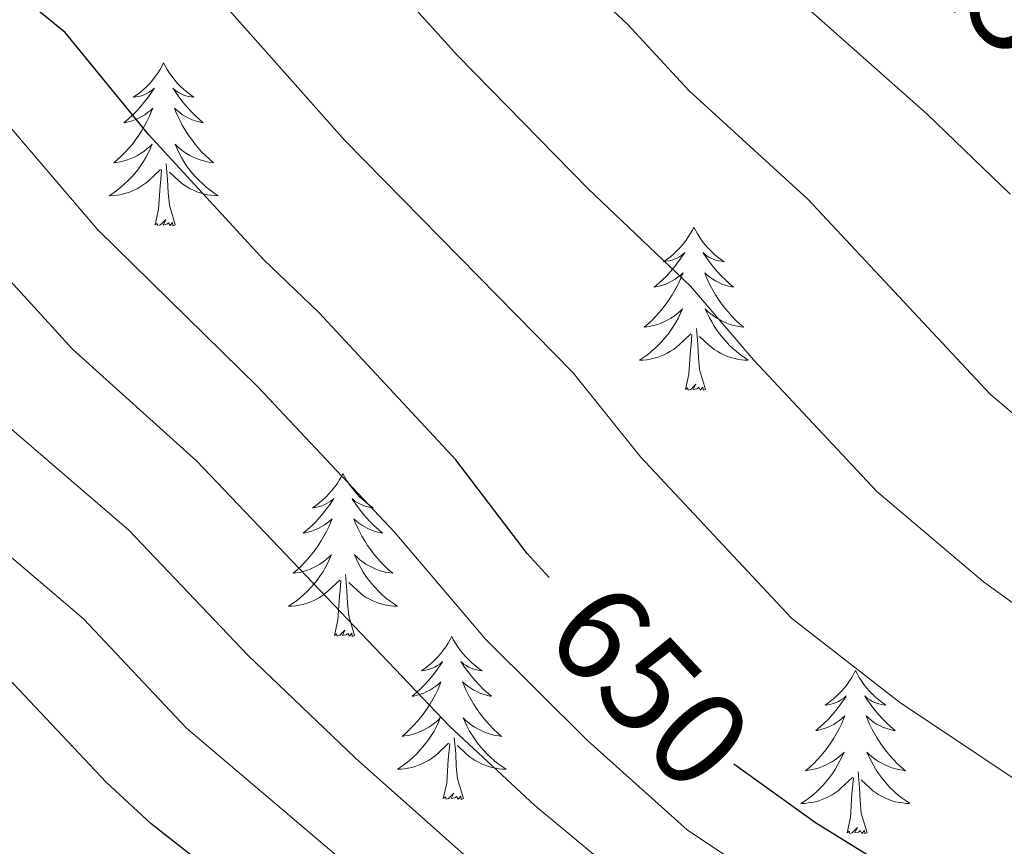
# Model space of a CAD drawing. Units: metres. Extents: x 640628 to 645144, y 4731784 to 4734845.
# Drawn here: x 643548 to 643620, y 4732504 to 4732565 of the extents above; entities that cross this region are included whole.
import ezdxf
from ezdxf.enums import TextEntityAlignment as Align

# ---------------------------------------------------------------- set-up
doc = ezdxf.new("R2010")
doc.units = ezdxf.units.M
doc.header["$MEASUREMENT"] = 0
for name, color, linetype, lineweight in [('Level 36', 92, 'Continuous', 0), ('Level 4', 36, 'Continuous', 30), ('Level 41', 39, 'Continuous', 0), ('Level 5', 36, 'Continuous', 0)]:
    doc.layers.add(name, color=color, linetype=linetype, lineweight=lineweight)
doc.styles.add('Arial', font='ARIAL.TTF', dxfattribs={"height": 0.2})

msp = doc.modelspace()

# ---------------------------------------------------------------- linework, layer by layer
at = {"layer": 'Level 36', "color": 92, "linetype": 'Continuous', "lineweight": 0}
for points in [[(643558.9, 4732561.45, 0.01), (643558.79, 4732561.24, 0.01), (643558.64, 4732560.96, 0.01), (643558.47, 4732560.69, 0.01), (643558.29, 4732560.44, 0.01), (643558.09, 4732560.19, 0.01), (643557.88, 4732559.95, 0.01), (643557.67, 4732559.72, 0.01), (643557.44, 4732559.51, 0.01), (643557.2, 4732559.31, 0.01), (643556.94, 4732559.12, 0.01), (643556.68, 4732558.94, 0.01), (643556.88, 4732558.96, 0.01), (643557.09, 4732559, 0.01), (643557.29, 4732559.05, 0.01), (643557.48, 4732559.12, 0.01), (643557.67, 4732559.21, 0.01), (643557.85, 4732559.31, 0.01), (643558.02, 4732559.42, 0.01), (643558.23, 4732559.61, 0.01), (643558.19, 4732559.54, 0.01), (643557.96, 4732559.2, 0.01), (643557.72, 4732558.86, 0.01), (643557.46, 4732558.54, 0.01), (643557.19, 4732558.22, 0.01), (643556.91, 4732557.92, 0.01), (643556.62, 4732557.62, 0.01), (643556.32, 4732557.34, 0.01), (643556, 4732557.07, 0.01), (643556.13, 4732557.09, 0.01), (643556.37, 4732557.15, 0.01), (643556.62, 4732557.22, 0.01), (643556.85, 4732557.31, 0.01), (643557.08, 4732557.41, 0.01), (643557.31, 4732557.53, 0.01), (643557.52, 4732557.66, 0.01), (643557.73, 4732557.81, 0.01), (643557.93, 4732557.96, 0.01), (643558.11, 4732558.13, 0.01), (643558.02, 4732557.91, 0.01), (643557.87, 4732557.55, 0.01), (643557.7, 4732557.2, 0.01), (643557.51, 4732556.85, 0.01), (643557.31, 4732556.51, 0.01), (643557.1, 4732556.18, 0.01), (643556.87, 4732555.86, 0.01), (643556.64, 4732555.54, 0.01), (643556.38, 4732555.24, 0.01), (643556.12, 4732554.95, 0.01), (643555.84, 4732554.67, 0.01), (643555.56, 4732554.4, 0.01), (643555.26, 4732554.14, 0.01), (643555.46, 4732554.17, 0.01), (643555.72, 4732554.21, 0.01), (643555.99, 4732554.28, 0.01), (643556.25, 4732554.36, 0.01), (643556.5, 4732554.45, 0.01), (643556.75, 4732554.56, 0.01), (643556.99, 4732554.68, 0.01), (643557.22, 4732554.82, 0.01), (643557.45, 4732554.97, 0.01), (643557.66, 4732555.13, 0.01), (643557.87, 4732555.31, 0.01), (643558.07, 4732555.5, 0.01), (643557.92, 4732555.17, 0.01), (643557.77, 4732554.85, 0.01), (643557.6, 4732554.53, 0.01), (643557.42, 4732554.23, 0.01), (643557.22, 4732553.93, 0.01), (643557.01, 4732553.64, 0.01), (643556.79, 4732553.37, 0.01), (643556.55, 4732553.1, 0.01), (643556.31, 4732552.84, 0.01), (643556.05, 4732552.6, 0.01), (643555.78, 4732552.36, 0.01), (643555.5, 4732552.14, 0.01), (643555.21, 4732551.93, 0.01), (643554.92, 4732551.74, 0.01), (643555.19, 4732551.75, 0.01), (643555.45, 4732551.77, 0.01), (643555.71, 4732551.81, 0.01), (643555.97, 4732551.87, 0.01), (643556.23, 4732551.94, 0.01), (643556.48, 4732552.03, 0.01), (643556.72, 4732552.13, 0.01), (643556.96, 4732552.25, 0.01), (643557.19, 4732552.38, 0.01), (643557.41, 4732552.52, 0.01), (643557.62, 4732552.68, 0.01), (643557.83, 4732552.85, 0.01), (643558.67, 4732553.65, 0.01)], [(643558.9, 4732561.45, 0.01), (643559.01, 4732561.24, 0.01), (643559.17, 4732560.96, 0.01), (643559.34, 4732560.69, 0.01), (643559.52, 4732560.44, 0.01), (643559.71, 4732560.19, 0.01), (643559.92, 4732559.95, 0.01), (643560.14, 4732559.72, 0.01), (643560.37, 4732559.51, 0.01), (643560.61, 4732559.31, 0.01), (643560.86, 4732559.12, 0.01), (643561.12, 4732558.94, 0.01), (643560.92, 4732558.96, 0.01), (643560.72, 4732559, 0.01), (643560.52, 4732559.05, 0.01), (643560.32, 4732559.12, 0.01), (643560.13, 4732559.21, 0.01), (643559.95, 4732559.31, 0.01), (643559.78, 4732559.42, 0.01), (643559.57, 4732559.61, 0.01), (643559.62, 4732559.54, 0.01), (643559.84, 4732559.2, 0.01), (643560.09, 4732558.86, 0.01), (643560.34, 4732558.54, 0.01), (643560.61, 4732558.22, 0.01), (643560.89, 4732557.92, 0.01), (643561.18, 4732557.62, 0.01), (643561.49, 4732557.34, 0.01), (643561.8, 4732557.07, 0.01), (643561.68, 4732557.09, 0.01), (643561.43, 4732557.15, 0.01), (643561.19, 4732557.22, 0.01), (643560.95, 4732557.31, 0.01), (643560.72, 4732557.41, 0.01), (643560.5, 4732557.53, 0.01), (643560.28, 4732557.66, 0.01), (643560.08, 4732557.81, 0.01), (643559.88, 4732557.96, 0.01), (643559.69, 4732558.13, 0.01), (643559.78, 4732557.91, 0.01), (643559.94, 4732557.55, 0.01), (643560.11, 4732557.2, 0.01), (643560.29, 4732556.85, 0.01), (643560.49, 4732556.51, 0.01), (643560.7, 4732556.18, 0.01), (643560.93, 4732555.86, 0.01), (643561.17, 4732555.54, 0.01), (643561.42, 4732555.24, 0.01), (643561.68, 4732554.95, 0.01), (643561.96, 4732554.67, 0.01), (643562.25, 4732554.4, 0.01), (643562.54, 4732554.14, 0.01), (643562.35, 4732554.17, 0.01), (643562.08, 4732554.21, 0.01), (643561.82, 4732554.28, 0.01), (643561.56, 4732554.36, 0.01), (643561.3, 4732554.45, 0.01), (643561.06, 4732554.56, 0.01), (643560.81, 4732554.68, 0.01), (643560.58, 4732554.82, 0.01), (643560.36, 4732554.97, 0.01), (643560.14, 4732555.13, 0.01), (643559.93, 4732555.31, 0.01), (643559.74, 4732555.5, 0.01), (643559.88, 4732555.17, 0.01), (643560.03, 4732554.85, 0.01), (643560.2, 4732554.53, 0.01), (643560.39, 4732554.23, 0.01), (643560.58, 4732553.93, 0.01), (643560.79, 4732553.64, 0.01), (643561.02, 4732553.37, 0.01), (643561.25, 4732553.1, 0.01), (643561.5, 4732552.84, 0.01), (643561.76, 4732552.6, 0.01), (643562.02, 4732552.36, 0.01), (643562.3, 4732552.14, 0.01), (643562.59, 4732551.93, 0.01), (643562.88, 4732551.74, 0.01), (643562.62, 4732551.75, 0.01), (643562.35, 4732551.77, 0.01), (643562.09, 4732551.81, 0.01), (643561.83, 4732551.87, 0.01), (643561.58, 4732551.94, 0.01), (643561.33, 4732552.03, 0.01), (643561.08, 4732552.13, 0.01), (643560.85, 4732552.25, 0.01), (643560.62, 4732552.38, 0.01), (643560.39, 4732552.52, 0.01), (643560.18, 4732552.68, 0.01), (643559.98, 4732552.85, 0.01), (643559.32, 4732553.47, 0.01)], [(643559.75, 4732549.6, 0.01), (643559.32, 4732551.04, 0.01), (643559.23, 4732551.95, 0.01), (643559.19, 4732552.9, 0.01), (643559.08, 4732554.06, 0.01)], [(643558.28, 4732549.6, 0.01), (643558.53, 4732550.72, 0.01), (643558.64, 4732552.46, 0.01), (643558.69, 4732552.9, 0.01), (643558.75, 4732553.62, 0.01)], [(643559.75, 4732549.6, 0.01), (643559.58, 4732549.54, 0.01), (643559.56, 4732549.77, 0.01), (643559.37, 4732549.55, 0.01), (643559.25, 4732549.76, 0.01), (643559.13, 4732549.65, 0.01), (643558.86, 4732549.59, 0.01), (643559.05, 4732549.99, 0.01), (643558.67, 4732549.61, 0.01), (643558.48, 4732549.55, 0.01), (643558.44, 4732549.71, 0.01), (643558.28, 4732549.6, 0.01)], [(643597.67, 4732549.43, 0.01), (643597.56, 4732549.21, 0.01), (643597.4, 4732548.94, 0.01), (643597.23, 4732548.67, 0.01), (643597.05, 4732548.41, 0.01), (643596.86, 4732548.16, 0.01), (643596.65, 4732547.93, 0.01), (643596.43, 4732547.7, 0.01), (643596.2, 4732547.48, 0.01), (643595.96, 4732547.28, 0.01), (643595.71, 4732547.09, 0.01), (643595.45, 4732546.91, 0.01), (643595.65, 4732546.94, 0.01), (643595.85, 4732546.97, 0.01), (643596.05, 4732547.03, 0.01), (643596.25, 4732547.1, 0.01), (643596.44, 4732547.18, 0.01), (643596.62, 4732547.28, 0.01), (643596.79, 4732547.39, 0.01), (643597, 4732547.58, 0.01), (643596.96, 4732547.52, 0.01), (643596.72, 4732547.17, 0.01), (643596.48, 4732546.84, 0.01), (643596.23, 4732546.51, 0.01), (643595.96, 4732546.2, 0.01), (643595.68, 4732545.89, 0.01), (643595.39, 4732545.6, 0.01), (643595.08, 4732545.31, 0.01), (643594.77, 4732545.04, 0.01), (643594.89, 4732545.07, 0.01), (643595.14, 4732545.12, 0.01), (643595.38, 4732545.2, 0.01), (643595.62, 4732545.28, 0.01), (643595.85, 4732545.39, 0.01), (643596.07, 4732545.51, 0.01), (643596.29, 4732545.64, 0.01), (643596.5, 4732545.78, 0.01), (643596.69, 4732545.94, 0.01), (643596.88, 4732546.11, 0.01), (643596.79, 4732545.89, 0.01), (643596.64, 4732545.53, 0.01), (643596.46, 4732545.17, 0.01), (643596.28, 4732544.82, 0.01), (643596.08, 4732544.48, 0.01), (643595.87, 4732544.15, 0.01), (643595.64, 4732543.83, 0.01), (643595.4, 4732543.52, 0.01), (643595.15, 4732543.22, 0.01), (643594.89, 4732542.92, 0.01), (643594.61, 4732542.64, 0.01), (643594.32, 4732542.37, 0.01), (643594.03, 4732542.12, 0.01), (643594.22, 4732542.14, 0.01), (643594.49, 4732542.19, 0.01), (643594.75, 4732542.25, 0.01), (643595.01, 4732542.33, 0.01), (643595.27, 4732542.42, 0.01), (643595.52, 4732542.53, 0.01), (643595.76, 4732542.66, 0.01), (643595.99, 4732542.79, 0.01), (643596.22, 4732542.94, 0.01), (643596.43, 4732543.11, 0.01), (643596.64, 4732543.28, 0.01), (643596.83, 4732543.47, 0.01), (643596.69, 4732543.14, 0.01), (643596.54, 4732542.82, 0.01), (643596.37, 4732542.51, 0.01), (643596.18, 4732542.2, 0.01), (643595.99, 4732541.91, 0.01), (643595.78, 4732541.62, 0.01), (643595.55, 4732541.34, 0.01), (643595.32, 4732541.07, 0.01), (643595.07, 4732540.82, 0.01), (643594.82, 4732540.57, 0.01), (643594.55, 4732540.34, 0.01), (643594.27, 4732540.11, 0.01), (643593.98, 4732539.9, 0.01), (643593.69, 4732539.71, 0.01), (643593.95, 4732539.72, 0.01), (643594.22, 4732539.75, 0.01), (643594.48, 4732539.79, 0.01), (643594.74, 4732539.85, 0.01), (643594.99, 4732539.92, 0.01), (643595.24, 4732540, 0.01), (643595.49, 4732540.11, 0.01), (643595.72, 4732540.22, 0.01), (643595.95, 4732540.36, 0.01), (643596.18, 4732540.5, 0.01), (643596.39, 4732540.66, 0.01), (643596.59, 4732540.83, 0.01), (643597.44, 4732541.63, 0.01)], [(643597.67, 4732549.43, 0.01), (643597.78, 4732549.21, 0.01), (643597.93, 4732548.94, 0.01), (643598.1, 4732548.67, 0.01), (643598.28, 4732548.41, 0.01), (643598.48, 4732548.16, 0.01), (643598.68, 4732547.93, 0.01), (643598.9, 4732547.7, 0.01), (643599.13, 4732547.48, 0.01), (643599.37, 4732547.28, 0.01), (643599.62, 4732547.09, 0.01), (643599.88, 4732546.91, 0.01), (643599.69, 4732546.94, 0.01), (643599.48, 4732546.97, 0.01), (643599.28, 4732547.03, 0.01), (643599.09, 4732547.1, 0.01), (643598.9, 4732547.18, 0.01), (643598.72, 4732547.28, 0.01), (643598.54, 4732547.39, 0.01), (643598.34, 4732547.58, 0.01), (643598.38, 4732547.52, 0.01), (643598.61, 4732547.17, 0.01), (643598.85, 4732546.84, 0.01), (643599.11, 4732546.51, 0.01), (643599.38, 4732546.2, 0.01), (643599.66, 4732545.89, 0.01), (643599.95, 4732545.6, 0.01), (643600.25, 4732545.31, 0.01), (643600.57, 4732545.04, 0.01), (643600.44, 4732545.07, 0.01), (643600.2, 4732545.12, 0.01), (643599.95, 4732545.2, 0.01), (643599.72, 4732545.28, 0.01), (643599.49, 4732545.39, 0.01), (643599.26, 4732545.51, 0.01), (643599.05, 4732545.64, 0.01), (643598.84, 4732545.78, 0.01), (643598.64, 4732545.94, 0.01), (643598.46, 4732546.11, 0.01), (643598.54, 4732545.89, 0.01), (643598.7, 4732545.53, 0.01), (643598.87, 4732545.17, 0.01), (643599.06, 4732544.82, 0.01), (643599.26, 4732544.48, 0.01), (643599.47, 4732544.15, 0.01), (643599.7, 4732543.83, 0.01), (643599.94, 4732543.52, 0.01), (643600.19, 4732543.22, 0.01), (643600.45, 4732542.92, 0.01), (643600.72, 4732542.64, 0.01), (643601.01, 4732542.37, 0.01), (643601.31, 4732542.12, 0.01), (643601.11, 4732542.14, 0.01), (643600.85, 4732542.19, 0.01), (643600.58, 4732542.25, 0.01), (643600.32, 4732542.33, 0.01), (643600.07, 4732542.42, 0.01), (643599.82, 4732542.53, 0.01), (643599.58, 4732542.66, 0.01), (643599.35, 4732542.79, 0.01), (643599.12, 4732542.94, 0.01), (643598.9, 4732543.11, 0.01), (643598.7, 4732543.28, 0.01), (643598.5, 4732543.47, 0.01), (643598.64, 4732543.14, 0.01), (643598.8, 4732542.82, 0.01), (643598.97, 4732542.51, 0.01), (643599.15, 4732542.2, 0.01), (643599.35, 4732541.91, 0.01), (643599.56, 4732541.62, 0.01), (643599.78, 4732541.34, 0.01), (643600.02, 4732541.07, 0.01), (643600.26, 4732540.82, 0.01), (643600.52, 4732540.57, 0.01), (643600.79, 4732540.34, 0.01), (643601.07, 4732540.11, 0.01), (643601.36, 4732539.9, 0.01), (643601.65, 4732539.71, 0.01), (643601.38, 4732539.72, 0.01), (643601.12, 4732539.75, 0.01), (643600.86, 4732539.79, 0.01), (643600.6, 4732539.85, 0.01), (643600.34, 4732539.92, 0.01), (643600.09, 4732540, 0.01), (643599.85, 4732540.11, 0.01), (643599.61, 4732540.22, 0.01), (643599.38, 4732540.36, 0.01), (643599.16, 4732540.5, 0.01), (643598.95, 4732540.66, 0.01), (643598.74, 4732540.83, 0.01), (643598.09, 4732541.45, 0.01)], [(643597.05, 4732537.58, 0.01), (643597.29, 4732538.7, 0.01), (643597.41, 4732540.44, 0.01), (643597.46, 4732540.87, 0.01), (643597.52, 4732541.59, 0.01)], [(643598.52, 4732537.58, 0.01), (643598.09, 4732539.02, 0.01), (643598, 4732539.92, 0.01), (643597.95, 4732540.87, 0.01), (643597.85, 4732542.04, 0.01)], [(643598.52, 4732537.58, 0.01), (643598.34, 4732537.51, 0.01), (643598.33, 4732537.75, 0.01), (643598.14, 4732537.53, 0.01), (643598.02, 4732537.73, 0.01), (643597.89, 4732537.62, 0.01), (643597.62, 4732537.57, 0.01), (643597.82, 4732537.96, 0.01), (643597.44, 4732537.58, 0.01), (643597.25, 4732537.53, 0.01), (643597.21, 4732537.69, 0.01), (643597.05, 4732537.58, 0.01)], [(643572.01, 4732531.44, 0.01), (643571.9, 4732531.22, 0.01), (643571.74, 4732530.95, 0.01), (643571.58, 4732530.68, 0.01), (643571.39, 4732530.43, 0.01), (643571.2, 4732530.18, 0.01), (643570.99, 4732529.94, 0.01), (643570.77, 4732529.71, 0.01), (643570.54, 4732529.5, 0.01), (643570.3, 4732529.3, 0.01), (643570.05, 4732529.1, 0.01), (643569.79, 4732528.93, 0.01), (643569.99, 4732528.95, 0.01), (643570.2, 4732528.99, 0.01), (643570.39, 4732529.04, 0.01), (643570.59, 4732529.11, 0.01), (643570.78, 4732529.2, 0.01), (643570.96, 4732529.3, 0.01), (643571.13, 4732529.41, 0.01), (643571.34, 4732529.6, 0.01), (643571.3, 4732529.53, 0.01), (643571.07, 4732529.19, 0.01), (643570.82, 4732528.85, 0.01), (643570.57, 4732528.53, 0.01), (643570.3, 4732528.21, 0.01), (643570.02, 4732527.9, 0.01), (643569.73, 4732527.61, 0.01), (643569.42, 4732527.33, 0.01), (643569.11, 4732527.06, 0.01), (643569.24, 4732527.08, 0.01), (643569.48, 4732527.14, 0.01), (643569.72, 4732527.21, 0.01), (643569.96, 4732527.3, 0.01), (643570.19, 4732527.4, 0.01), (643570.41, 4732527.52, 0.01), (643570.63, 4732527.65, 0.01), (643570.84, 4732527.8, 0.01), (643571.03, 4732527.95, 0.01), (643571.22, 4732528.12, 0.01), (643571.13, 4732527.9, 0.01), (643570.98, 4732527.54, 0.01), (643570.81, 4732527.19, 0.01), (643570.62, 4732526.84, 0.01), (643570.42, 4732526.5, 0.01), (643570.21, 4732526.17, 0.01), (643569.98, 4732525.85, 0.01), (643569.74, 4732525.53, 0.01), (643569.49, 4732525.23, 0.01), (643569.23, 4732524.94, 0.01), (643568.95, 4732524.66, 0.01), (643568.67, 4732524.39, 0.01), (643568.37, 4732524.13, 0.01), (643568.56, 4732524.16, 0.01), (643568.83, 4732524.2, 0.01), (643569.1, 4732524.26, 0.01), (643569.35, 4732524.34, 0.01), (643569.61, 4732524.44, 0.01), (643569.86, 4732524.55, 0.01), (643570.1, 4732524.67, 0.01), (643570.33, 4732524.81, 0.01), (643570.56, 4732524.96, 0.01), (643570.77, 4732525.12, 0.01), (643570.98, 4732525.3, 0.01), (643571.17, 4732525.48, 0.01), (643571.03, 4732525.16, 0.01), (643570.88, 4732524.84, 0.01), (643570.71, 4732524.52, 0.01), (643570.53, 4732524.22, 0.01), (643570.33, 4732523.92, 0.01), (643570.12, 4732523.63, 0.01), (643569.9, 4732523.36, 0.01), (643569.66, 4732523.09, 0.01), (643569.42, 4732522.83, 0.01), (643569.16, 4732522.58, 0.01), (643568.89, 4732522.35, 0.01), (643568.61, 4732522.13, 0.01), (643568.32, 4732521.92, 0.01), (643568.03, 4732521.73, 0.01), (643568.3, 4732521.74, 0.01), (643568.56, 4732521.76, 0.01), (643568.82, 4732521.8, 0.01), (643569.08, 4732521.86, 0.01), (643569.33, 4732521.93, 0.01), (643569.58, 4732522.02, 0.01), (643569.83, 4732522.12, 0.01), (643570.07, 4732522.24, 0.01), (643570.3, 4732522.37, 0.01), (643570.52, 4732522.51, 0.01), (643570.73, 4732522.67, 0.01), (643570.93, 4732522.84, 0.01), (643571.78, 4732523.64, 0.01)], [(643572.01, 4732531.44, 0.01), (643572.12, 4732531.22, 0.01), (643572.28, 4732530.95, 0.01), (643572.44, 4732530.68, 0.01), (643572.63, 4732530.43, 0.01), (643572.82, 4732530.18, 0.01), (643573.03, 4732529.94, 0.01), (643573.25, 4732529.71, 0.01), (643573.48, 4732529.5, 0.01), (643573.72, 4732529.3, 0.01), (643573.97, 4732529.1, 0.01), (643574.23, 4732528.93, 0.01), (643574.03, 4732528.95, 0.01), (643573.82, 4732528.99, 0.01), (643573.63, 4732529.04, 0.01), (643573.43, 4732529.11, 0.01), (643573.24, 4732529.2, 0.01), (643573.06, 4732529.3, 0.01), (643572.89, 4732529.41, 0.01), (643572.68, 4732529.6, 0.01), (643572.72, 4732529.53, 0.01), (643572.95, 4732529.19, 0.01), (643573.2, 4732528.85, 0.01), (643573.45, 4732528.53, 0.01), (643573.72, 4732528.21, 0.01), (643574, 4732527.9, 0.01), (643574.29, 4732527.61, 0.01), (643574.6, 4732527.33, 0.01), (643574.91, 4732527.06, 0.01), (643574.78, 4732527.08, 0.01), (643574.54, 4732527.14, 0.01), (643574.3, 4732527.21, 0.01), (643574.06, 4732527.3, 0.01), (643573.83, 4732527.4, 0.01), (643573.61, 4732527.52, 0.01), (643573.39, 4732527.65, 0.01), (643573.18, 4732527.8, 0.01), (643572.99, 4732527.95, 0.01), (643572.8, 4732528.12, 0.01), (643572.89, 4732527.9, 0.01), (643573.04, 4732527.54, 0.01), (643573.21, 4732527.19, 0.01), (643573.4, 4732526.84, 0.01), (643573.6, 4732526.5, 0.01), (643573.81, 4732526.17, 0.01), (643574.04, 4732525.85, 0.01), (643574.28, 4732525.53, 0.01), (643574.53, 4732525.23, 0.01), (643574.79, 4732524.94, 0.01), (643575.07, 4732524.66, 0.01), (643575.35, 4732524.39, 0.01), (643575.65, 4732524.13, 0.01), (643575.46, 4732524.16, 0.01), (643575.19, 4732524.2, 0.01), (643574.92, 4732524.26, 0.01), (643574.67, 4732524.34, 0.01), (643574.41, 4732524.44, 0.01), (643574.16, 4732524.55, 0.01), (643573.92, 4732524.67, 0.01), (643573.69, 4732524.81, 0.01), (643573.46, 4732524.96, 0.01), (643573.25, 4732525.12, 0.01), (643573.04, 4732525.3, 0.01), (643572.85, 4732525.48, 0.01), (643572.99, 4732525.16, 0.01), (643573.14, 4732524.84, 0.01), (643573.31, 4732524.52, 0.01), (643573.49, 4732524.22, 0.01), (643573.69, 4732523.92, 0.01), (643573.9, 4732523.63, 0.01), (643574.12, 4732523.36, 0.01), (643574.36, 4732523.09, 0.01), (643574.6, 4732522.83, 0.01), (643574.86, 4732522.58, 0.01), (643575.13, 4732522.35, 0.01), (643575.41, 4732522.13, 0.01), (643575.7, 4732521.92, 0.01), (643575.99, 4732521.73, 0.01), (643575.72, 4732521.74, 0.01), (643575.46, 4732521.76, 0.01), (643575.2, 4732521.8, 0.01), (643574.94, 4732521.86, 0.01), (643574.69, 4732521.93, 0.01), (643574.44, 4732522.02, 0.01), (643574.19, 4732522.12, 0.01), (643573.95, 4732522.24, 0.01), (643573.72, 4732522.37, 0.01), (643573.5, 4732522.51, 0.01), (643573.29, 4732522.67, 0.01), (643573.09, 4732522.84, 0.01), (643572.43, 4732523.46, 0.01)], [(643571.39, 4732519.59, 0.01), (643571.64, 4732520.71, 0.01), (643571.75, 4732522.45, 0.01), (643571.8, 4732522.88, 0.01), (643571.86, 4732523.61, 0.01)], [(643572.86, 4732519.59, 0.01), (643572.43, 4732521.03, 0.01), (643572.34, 4732521.94, 0.01), (643572.3, 4732522.88, 0.01), (643572.19, 4732524.05, 0.01)], [(643572.86, 4732519.59, 0.01), (643572.69, 4732519.52, 0.01), (643572.67, 4732519.76, 0.01), (643572.48, 4732519.54, 0.01), (643572.36, 4732519.74, 0.01), (643572.24, 4732519.64, 0.01), (643571.97, 4732519.58, 0.01), (643572.16, 4732519.98, 0.01), (643571.78, 4732519.6, 0.01), (643571.59, 4732519.54, 0.01), (643571.55, 4732519.7, 0.01), (643571.39, 4732519.59, 0.01)], [(643579.97, 4732519.52, 0.01), (643579.86, 4732519.3, 0.01), (643579.7, 4732519.03, 0.01), (643579.54, 4732518.76, 0.01), (643579.35, 4732518.51, 0.01), (643579.16, 4732518.26, 0.01), (643578.95, 4732518.02, 0.01), (643578.73, 4732517.8, 0.01), (643578.5, 4732517.58, 0.01), (643578.26, 4732517.38, 0.01), (643578.01, 4732517.18, 0.01), (643577.75, 4732517.01, 0.01), (643577.95, 4732517.03, 0.01), (643578.16, 4732517.07, 0.01), (643578.35, 4732517.12, 0.01), (643578.55, 4732517.19, 0.01), (643578.74, 4732517.28, 0.01), (643578.92, 4732517.38, 0.01), (643579.09, 4732517.49, 0.01), (643579.3, 4732517.68, 0.01), (643579.26, 4732517.61, 0.01), (643579.03, 4732517.27, 0.01), (643578.78, 4732516.93, 0.01), (643578.53, 4732516.61, 0.01), (643578.26, 4732516.29, 0.01), (643577.98, 4732515.99, 0.01), (643577.69, 4732515.69, 0.01), (643577.38, 4732515.41, 0.01), (643577.07, 4732515.14, 0.01), (643577.2, 4732515.16, 0.01), (643577.44, 4732515.22, 0.01), (643577.68, 4732515.29, 0.01), (643577.92, 4732515.38, 0.01), (643578.15, 4732515.48, 0.01), (643578.37, 4732515.6, 0.01), (643578.59, 4732515.73, 0.01), (643578.8, 4732515.88, 0.01), (643578.99, 4732516.03, 0.01), (643579.18, 4732516.2, 0.01), (643579.09, 4732515.98, 0.01), (643578.94, 4732515.62, 0.01), (643578.77, 4732515.27, 0.01), (643578.58, 4732514.92, 0.01), (643578.38, 4732514.58, 0.01), (643578.17, 4732514.25, 0.01), (643577.94, 4732513.93, 0.01), (643577.7, 4732513.62, 0.01), (643577.45, 4732513.31, 0.01), (643577.19, 4732513.02, 0.01), (643576.91, 4732512.74, 0.01), (643576.63, 4732512.47, 0.01), (643576.33, 4732512.21, 0.01), (643576.52, 4732512.24, 0.01), (643576.79, 4732512.28, 0.01), (643577.06, 4732512.35, 0.01), (643577.31, 4732512.42, 0.01), (643577.57, 4732512.52, 0.01), (643577.82, 4732512.63, 0.01), (643578.06, 4732512.75, 0.01), (643578.29, 4732512.89, 0.01), (643578.52, 4732513.04, 0.01), (643578.73, 4732513.2, 0.01), (643578.94, 4732513.38, 0.01), (643579.13, 4732513.57, 0.01), (643578.99, 4732513.24, 0.01), (643578.84, 4732512.92, 0.01), (643578.67, 4732512.6, 0.01), (643578.49, 4732512.3, 0.01), (643578.29, 4732512, 0.01), (643578.08, 4732511.71, 0.01), (643577.86, 4732511.44, 0.01), (643577.62, 4732511.17, 0.01), (643577.38, 4732510.91, 0.01), (643577.12, 4732510.66, 0.01), (643576.85, 4732510.43, 0.01), (643576.57, 4732510.21, 0.01), (643576.28, 4732510, 0.01), (643575.99, 4732509.81, 0.01), (643576.26, 4732509.82, 0.01), (643576.52, 4732509.84, 0.01), (643576.78, 4732509.88, 0.01), (643577.04, 4732509.94, 0.01), (643577.29, 4732510.01, 0.01), (643577.54, 4732510.1, 0.01), (643577.79, 4732510.2, 0.01), (643578.03, 4732510.32, 0.01), (643578.26, 4732510.45, 0.01), (643578.48, 4732510.6, 0.01), (643578.69, 4732510.75, 0.01), (643578.89, 4732510.92, 0.01), (643579.74, 4732511.72, 0.01)], [(643579.97, 4732519.52, 0.01), (643580.08, 4732519.3, 0.01), (643580.24, 4732519.03, 0.01), (643580.4, 4732518.76, 0.01), (643580.59, 4732518.51, 0.01), (643580.78, 4732518.26, 0.01), (643580.99, 4732518.02, 0.01), (643581.21, 4732517.8, 0.01), (643581.44, 4732517.58, 0.01), (643581.68, 4732517.38, 0.01), (643581.93, 4732517.18, 0.01), (643582.19, 4732517.01, 0.01), (643581.99, 4732517.03, 0.01), (643581.78, 4732517.07, 0.01), (643581.59, 4732517.12, 0.01), (643581.39, 4732517.19, 0.01), (643581.2, 4732517.28, 0.01), (643581.02, 4732517.38, 0.01), (643580.85, 4732517.49, 0.01), (643580.64, 4732517.68, 0.01), (643580.68, 4732517.61, 0.01), (643580.91, 4732517.27, 0.01), (643581.16, 4732516.93, 0.01), (643581.41, 4732516.61, 0.01), (643581.68, 4732516.29, 0.01), (643581.96, 4732515.99, 0.01), (643582.25, 4732515.69, 0.01), (643582.56, 4732515.41, 0.01), (643582.87, 4732515.14, 0.01), (643582.74, 4732515.16, 0.01), (643582.5, 4732515.22, 0.01), (643582.26, 4732515.29, 0.01), (643582.02, 4732515.38, 0.01), (643581.79, 4732515.48, 0.01), (643581.57, 4732515.6, 0.01), (643581.35, 4732515.73, 0.01), (643581.14, 4732515.88, 0.01), (643580.95, 4732516.03, 0.01), (643580.76, 4732516.2, 0.01), (643580.85, 4732515.98, 0.01), (643581, 4732515.62, 0.01), (643581.17, 4732515.27, 0.01), (643581.36, 4732514.92, 0.01), (643581.56, 4732514.58, 0.01), (643581.77, 4732514.25, 0.01), (643582, 4732513.93, 0.01), (643582.24, 4732513.62, 0.01), (643582.49, 4732513.31, 0.01), (643582.75, 4732513.02, 0.01), (643583.03, 4732512.74, 0.01), (643583.31, 4732512.47, 0.01), (643583.61, 4732512.21, 0.01), (643583.42, 4732512.24, 0.01), (643583.15, 4732512.28, 0.01), (643582.88, 4732512.35, 0.01), (643582.63, 4732512.42, 0.01), (643582.37, 4732512.52, 0.01), (643582.12, 4732512.63, 0.01), (643581.88, 4732512.75, 0.01), (643581.65, 4732512.89, 0.01), (643581.42, 4732513.04, 0.01), (643581.21, 4732513.2, 0.01), (643581, 4732513.38, 0.01), (643580.81, 4732513.57, 0.01), (643580.95, 4732513.24, 0.01), (643581.1, 4732512.92, 0.01), (643581.27, 4732512.6, 0.01), (643581.45, 4732512.3, 0.01), (643581.65, 4732512, 0.01), (643581.86, 4732511.71, 0.01), (643582.08, 4732511.44, 0.01), (643582.32, 4732511.17, 0.01), (643582.56, 4732510.91, 0.01), (643582.82, 4732510.66, 0.01), (643583.09, 4732510.43, 0.01), (643583.37, 4732510.21, 0.01), (643583.66, 4732510, 0.01), (643583.95, 4732509.81, 0.01), (643583.68, 4732509.82, 0.01), (643583.42, 4732509.84, 0.01), (643583.16, 4732509.88, 0.01), (643582.9, 4732509.94, 0.01), (643582.65, 4732510.01, 0.01), (643582.4, 4732510.1, 0.01), (643582.15, 4732510.2, 0.01), (643581.91, 4732510.32, 0.01), (643581.68, 4732510.45, 0.01), (643581.46, 4732510.6, 0.01), (643581.25, 4732510.75, 0.01), (643581.05, 4732510.92, 0.01), (643580.39, 4732511.54, 0.01)], [(643609.48, 4732517.02, 0.01), (643609.37, 4732516.8, 0.01), (643609.22, 4732516.52, 0.01), (643609.05, 4732516.26, 0.01), (643608.87, 4732516, 0.01), (643608.68, 4732515.75, 0.01), (643608.47, 4732515.51, 0.01), (643608.25, 4732515.29, 0.01), (643608.02, 4732515.07, 0.01), (643607.78, 4732514.87, 0.01), (643607.53, 4732514.68, 0.01), (643607.27, 4732514.5, 0.01), (643607.47, 4732514.52, 0.01), (643607.67, 4732514.56, 0.01), (643607.87, 4732514.62, 0.01), (643608.06, 4732514.68, 0.01), (643608.25, 4732514.77, 0.01), (643608.43, 4732514.87, 0.01), (643608.61, 4732514.98, 0.01), (643608.81, 4732515.17, 0.01), (643608.77, 4732515.11, 0.01), (643608.54, 4732514.76, 0.01), (643608.3, 4732514.42, 0.01), (643608.04, 4732514.1, 0.01), (643607.78, 4732513.78, 0.01), (643607.5, 4732513.48, 0.01), (643607.2, 4732513.18, 0.01), (643606.9, 4732512.9, 0.01), (643606.59, 4732512.63, 0.01), (643606.71, 4732512.65, 0.01), (643606.96, 4732512.71, 0.01), (643607.2, 4732512.78, 0.01), (643607.44, 4732512.87, 0.01), (643607.67, 4732512.98, 0.01), (643607.89, 4732513.09, 0.01), (643608.1, 4732513.22, 0.01), (643608.31, 4732513.37, 0.01), (643608.51, 4732513.53, 0.01), (643608.7, 4732513.7, 0.01), (643608.61, 4732513.47, 0.01), (643608.45, 4732513.11, 0.01), (643608.28, 4732512.76, 0.01), (643608.1, 4732512.41, 0.01), (643607.9, 4732512.07, 0.01), (643607.68, 4732511.74, 0.01), (643607.46, 4732511.42, 0.01), (643607.22, 4732511.11, 0.01), (643606.97, 4732510.8, 0.01), (643606.7, 4732510.51, 0.01), (643606.43, 4732510.23, 0.01), (643606.14, 4732509.96, 0.01), (643605.84, 4732509.7, 0.01), (643606.04, 4732509.73, 0.01), (643606.31, 4732509.78, 0.01), (643606.57, 4732509.84, 0.01), (643606.83, 4732509.92, 0.01), (643607.08, 4732510.01, 0.01), (643607.33, 4732510.12, 0.01), (643607.57, 4732510.24, 0.01), (643607.81, 4732510.38, 0.01), (643608.03, 4732510.53, 0.01), (643608.25, 4732510.69, 0.01), (643608.45, 4732510.87, 0.01), (643608.65, 4732511.06, 0.01), (643608.51, 4732510.73, 0.01), (643608.35, 4732510.41, 0.01), (643608.18, 4732510.1, 0.01), (643608, 4732509.79, 0.01), (643607.8, 4732509.49, 0.01), (643607.59, 4732509.21, 0.01), (643607.37, 4732508.93, 0.01), (643607.14, 4732508.66, 0.01), (643606.89, 4732508.4, 0.01), (643606.63, 4732508.16, 0.01), (643606.36, 4732507.92, 0.01), (643606.08, 4732507.7, 0.01), (643605.8, 4732507.49, 0.01), (643605.5, 4732507.3, 0.01), (643605.77, 4732507.31, 0.01), (643606.03, 4732507.34, 0.01), (643606.3, 4732507.38, 0.01), (643606.55, 4732507.43, 0.01), (643606.81, 4732507.5, 0.01), (643607.06, 4732507.59, 0.01), (643607.3, 4732507.7, 0.01), (643607.54, 4732507.81, 0.01), (643607.77, 4732507.94, 0.01), (643607.99, 4732508.09, 0.01), (643608.21, 4732508.24, 0.01), (643608.41, 4732508.42, 0.01), (643609.26, 4732509.21, 0.01)], [(643609.48, 4732517.02, 0.01), (643609.6, 4732516.8, 0.01), (643609.75, 4732516.52, 0.01), (643609.92, 4732516.26, 0.01), (643610.1, 4732516, 0.01), (643610.3, 4732515.75, 0.01), (643610.5, 4732515.51, 0.01), (643610.72, 4732515.29, 0.01), (643610.95, 4732515.07, 0.01), (643611.19, 4732514.87, 0.01), (643611.44, 4732514.68, 0.01), (643611.7, 4732514.5, 0.01), (643611.5, 4732514.52, 0.01), (643611.3, 4732514.56, 0.01), (643611.1, 4732514.62, 0.01), (643610.91, 4732514.68, 0.01), (643610.72, 4732514.77, 0.01), (643610.54, 4732514.87, 0.01), (643610.36, 4732514.98, 0.01), (643610.16, 4732515.17, 0.01), (643610.2, 4732515.11, 0.01), (643610.43, 4732514.76, 0.01), (643610.67, 4732514.42, 0.01), (643610.93, 4732514.1, 0.01), (643611.2, 4732513.78, 0.01), (643611.48, 4732513.48, 0.01), (643611.77, 4732513.18, 0.01), (643612.07, 4732512.9, 0.01), (643612.38, 4732512.63, 0.01), (643612.26, 4732512.65, 0.01), (643612.01, 4732512.71, 0.01), (643611.77, 4732512.78, 0.01), (643611.54, 4732512.87, 0.01), (643611.3, 4732512.98, 0.01), (643611.08, 4732513.09, 0.01), (643610.86, 4732513.22, 0.01), (643610.66, 4732513.37, 0.01), (643610.46, 4732513.53, 0.01), (643610.27, 4732513.7, 0.01), (643610.36, 4732513.47, 0.01), (643610.52, 4732513.11, 0.01), (643610.69, 4732512.76, 0.01), (643610.87, 4732512.41, 0.01), (643611.07, 4732512.07, 0.01), (643611.29, 4732511.74, 0.01), (643611.51, 4732511.42, 0.01), (643611.75, 4732511.11, 0.01), (643612, 4732510.8, 0.01), (643612.27, 4732510.51, 0.01), (643612.54, 4732510.23, 0.01), (643612.83, 4732509.96, 0.01), (643613.13, 4732509.7, 0.01), (643612.93, 4732509.73, 0.01), (643612.66, 4732509.78, 0.01), (643612.4, 4732509.84, 0.01), (643612.14, 4732509.92, 0.01), (643611.89, 4732510.01, 0.01), (643611.64, 4732510.12, 0.01), (643611.4, 4732510.24, 0.01), (643611.16, 4732510.38, 0.01), (643610.94, 4732510.53, 0.01), (643610.72, 4732510.69, 0.01), (643610.52, 4732510.87, 0.01), (643610.32, 4732511.06, 0.01), (643610.46, 4732510.73, 0.01), (643610.62, 4732510.41, 0.01), (643610.79, 4732510.1, 0.01), (643610.97, 4732509.79, 0.01), (643611.17, 4732509.49, 0.01), (643611.38, 4732509.21, 0.01), (643611.6, 4732508.93, 0.01), (643611.83, 4732508.66, 0.01), (643612.08, 4732508.4, 0.01), (643612.34, 4732508.16, 0.01), (643612.61, 4732507.92, 0.01), (643612.89, 4732507.7, 0.01), (643613.18, 4732507.49, 0.01), (643613.46, 4732507.3, 0.01), (643613.2, 4732507.31, 0.01), (643612.94, 4732507.34, 0.01), (643612.68, 4732507.38, 0.01), (643612.42, 4732507.43, 0.01), (643612.16, 4732507.5, 0.01), (643611.91, 4732507.59, 0.01), (643611.67, 4732507.7, 0.01), (643611.43, 4732507.81, 0.01), (643611.2, 4732507.94, 0.01), (643610.98, 4732508.09, 0.01), (643610.76, 4732508.24, 0.01), (643610.56, 4732508.42, 0.01), (643609.9, 4732509.04, 0.01)], [(643580.82, 4732507.67, 0.01), (643580.39, 4732509.11, 0.01), (643580.3, 4732510.02, 0.01), (643580.26, 4732510.97, 0.01), (643580.15, 4732512.13, 0.01)], [(643579.35, 4732507.67, 0.01), (643579.6, 4732508.79, 0.01), (643579.71, 4732510.53, 0.01), (643579.76, 4732510.97, 0.01), (643579.82, 4732511.69, 0.01)], [(643608.87, 4732505.16, 0.01), (643609.11, 4732506.28, 0.01), (643609.22, 4732508.02, 0.01), (643609.27, 4732508.46, 0.01), (643609.34, 4732509.18, 0.01)], [(643610.34, 4732505.16, 0.01), (643609.91, 4732506.6, 0.01), (643609.82, 4732507.51, 0.01), (643609.77, 4732508.46, 0.01), (643609.67, 4732509.62, 0.01)], [(643580.82, 4732507.67, 0.01), (643580.65, 4732507.6, 0.01), (643580.63, 4732507.84, 0.01), (643580.44, 4732507.62, 0.01), (643580.32, 4732507.82, 0.01), (643580.2, 4732507.72, 0.01), (643579.93, 4732507.66, 0.01), (643580.12, 4732508.06, 0.01), (643579.74, 4732507.68, 0.01), (643579.55, 4732507.62, 0.01), (643579.51, 4732507.78, 0.01), (643579.35, 4732507.67, 0.01)], [(643610.34, 4732505.16, 0.01), (643610.16, 4732505.1, 0.01), (643610.14, 4732505.34, 0.01), (643609.95, 4732505.11, 0.01), (643609.83, 4732505.32, 0.01), (643609.71, 4732505.21, 0.01), (643609.44, 4732505.16, 0.01), (643609.64, 4732505.55, 0.01), (643609.25, 4732505.17, 0.01), (643609.06, 4732505.11, 0.01), (643609.02, 4732505.28, 0.01), (643608.87, 4732505.16, 0.01)]]:
    msp.add_polyline3d(points, dxfattribs=at)
at = {"layer": 'Level 4', "color": 36, "linetype": 'Continuous', "lineweight": 30}
for points in [[(643573.25, 4732493.83, 675.01), (643557.98, 4732505.81, 675.01), (643554.69, 4732508.87, 675.01), (643547.92, 4732516.06, 675.01), (643543.49, 4732519.63, 675.01), (643538.14, 4732523.37, 675.01), (643529.07, 4732532.51, 675.01), (643520.85, 4732539.35, 675.01), (643509.43, 4732552.78, 675.01), (643502.9, 4732562.33, 675.01), (643499.06, 4732568.85, 675.01)], [(643587.1, 4732523.83, 650.01), (643585.47, 4732525.59, 650.01), (643580.26, 4732532.43, 650.01), (643570.25, 4732543.2, 650.01), (643566.21, 4732547.07, 650.01), (643557.82, 4732556.18, 650.01), (643551.7, 4732563.67, 650.01), (643549.48, 4732565.46, 650.01)], [(643777.07, 4732441.91, 650.01), (643773.91, 4732442.69, 650.01), (643768.96, 4732444.94, 650.01), (643754.82, 4732452.81, 650.01), (643736.2, 4732462.09, 650.01), (643719.07, 4732469.92, 650.01), (643706.18, 4732474.22, 650.01), (643697.03, 4732476.57, 650.01), (643660.93, 4732482.34, 650.01), (643653.75, 4732484.4, 650.01), (643646.21, 4732487.59, 650.01), (643643.65, 4732488.28, 650.01), (643640.71, 4732489.69, 650.01), (643637.78, 4732490.37, 650.01), (643629.72, 4732493.15, 650.01), (643622.26, 4732496.54, 650.01), (643616.87, 4732499.5, 650.01), (643606.56, 4732505.88, 650.01), (643600.6, 4732510.17, 650.01)]]:
    msp.add_polyline3d(points, dxfattribs=at)
at = {"layer": 'Level 5', "color": 36, "linetype": 'Continuous', "lineweight": 0}
for points in [[(643630.61, 4732527.64, 635.01), (643619.34, 4732537.24, 635.01), (643606, 4732551.48, 635.01), (643597.3, 4732559.44, 635.01), (643592.82, 4732564.28, 635.01), (643589.03, 4732567.82, 635.01), (643575.52, 4732582.34, 635.01), (643570.35, 4732587.26, 635.01), (643561.77, 4732596.53, 635.01), (643559.29, 4732599.79, 635.01), (643536.54, 4732636.59, 635.01), (643533.33, 4732642.24, 635.01), (643524.91, 4732660.76, 635.01), (643519.76, 4732675.1, 635.01), (643513.99, 4732689.69, 635.01), (643506.64, 4732703.95, 635.01), (643500.87, 4732711.71, 635.01), (643497.31, 4732715.03, 635.01), (643494.01, 4732718.79, 635.01), (643470, 4732742.04, 635.01), (643459.27, 4732753.44, 635.01)], [(643620.8, 4732551.85, 630.01), (643614.73, 4732557.69, 630.01), (643604.68, 4732566.61, 630.01), (643568.97, 4732603.2, 630.01), (643556.2, 4732623.01, 630.01), (643541.48, 4732648.26, 630.01), (643534.08, 4732664.46, 630.01), (643529.23, 4732678.99, 630.01), (643526.53, 4732685.26, 630.01), (643523.58, 4732693.54, 630.01), (643518.19, 4732703.59, 630.01), (643515.03, 4732708.66, 630.01), (643511.08, 4732713.93, 630.01), (643509.35, 4732715.76, 630.01), (643489.03, 4732734.46, 630.01), (643474.83, 4732748.79, 630.01)], [(643454.85, 4732696.07, 660.01), (643459.81, 4732689.2, 660.01), (643464.97, 4732678.18, 660.01), (643470.9, 4732667.15, 660.01), (643472.54, 4732664.98, 660.01), (643474.54, 4732660.61, 660.01), (643483.44, 4732644.73, 660.01), (643492.04, 4732626.68, 660.01), (643498.62, 4732615.2, 660.01), (643508.91, 4732599.4, 660.01), (643519.14, 4732579.91, 660.01), (643522.86, 4732573.61, 660.01), (643528.51, 4732565.91, 660.01), (643534.24, 4732559.67, 660.01), (643537.38, 4732555.78, 660.01), (643541.88, 4732551.85, 660.01), (643552.25, 4732540.51, 660.01), (643561.32, 4732532.34, 660.01), (643579.82, 4732512.93, 660.01), (643586.03, 4732507.16, 660.01), (643593.94, 4732500.6, 660.01), (643601.54, 4732495.55, 660.01), (643619.27, 4732484.94, 660.01), (643646.35, 4732473.22, 660.01)], [(643512.47, 4732576.19, 665.01), (643516.49, 4732569.41, 665.01), (643521.73, 4732562.09, 665.01), (643532.3, 4732549.79, 665.01), (643536.97, 4732545.93, 665.01), (643546.96, 4732535.38, 665.01), (643556.35, 4732527.29, 665.01), (643565.05, 4732518.15, 665.01), (643572.93, 4732510.62, 665.01), (643584.13, 4732500.66, 665.01), (643594.82, 4732492.98, 665.01), (643617.56, 4732479.15, 665.01), (643642.64, 4732467.62, 665.01)], [(643629.98, 4732515.48, 640.01), (643618.84, 4732523.52, 640.01), (643611.04, 4732530.12, 640.01), (643602.06, 4732539.72, 640.01), (643597.42, 4732545.13, 640.01), (643589.92, 4732552.27, 640.01), (643580.4, 4732561.96, 640.01), (643567.58, 4732576.12, 640.01)], [(643604.81, 4732520.84, 645.01), (643593.76, 4732532.65, 645.01), (643588.84, 4732538.78, 645.01), (643572.17, 4732555.74, 645.01), (643559.64, 4732569.89, 645.01)], [(643510.12, 4732565.21, 670.01), (643515.57, 4732557.44, 670.01), (643526.57, 4732544.57, 670.01), (643532.74, 4732539.41, 670.01), (643543.07, 4732528.85, 670.01), (643546.09, 4732526.7, 670.01), (643553.03, 4732520.8, 670.01), (643560.57, 4732512.81, 670.01), (643581.02, 4732495.46, 670.01), (643593.67, 4732486.79, 670.01), (643603.82, 4732481.03, 670.01), (643613.38, 4732474.66, 670.01), (643620.24, 4732471.48, 670.01)], [(643540.15, 4732564.74, 655.01), (643544.63, 4732559.51, 655.01), (643546.79, 4732557.76, 655.01), (643554.09, 4732549.25, 655.01), (643565.78, 4732537.77, 655.01), (643575.8, 4732527.11, 655.01), (643582.47, 4732519.3, 655.01), (643589.9, 4732511.91, 655.01), (643597.17, 4732505.38, 655.01), (643605.5, 4732499.83, 655.01), (643616.9, 4732492.94, 655.01), (643622.22, 4732490.08, 655.01)], [(643624.96, 4732506.53, 645.01), (643612.7, 4732514.7, 645.01), (643604.81, 4732520.84, 645.01)]]:
    msp.add_polyline3d(points, dxfattribs=at)

# ---------------------------------------------------------------- texts
at = {"layer": 'Level 41', "color": 39, "linetype": 'Continuous', "lineweight": 0, "style": 'Arial'}
for s, rotation, p in [('625', -40.88444, (643617.396, 4732569.158, 625.01)), ('650', -47.09458, (643594.465, 4732515.912, 650.01))]:
    msp.add_text(s, height=6.9998, rotation=rotation, dxfattribs=at).set_placement(p, align=Align.MIDDLE_CENTER)

doc.saveas('drawing.dxf')
